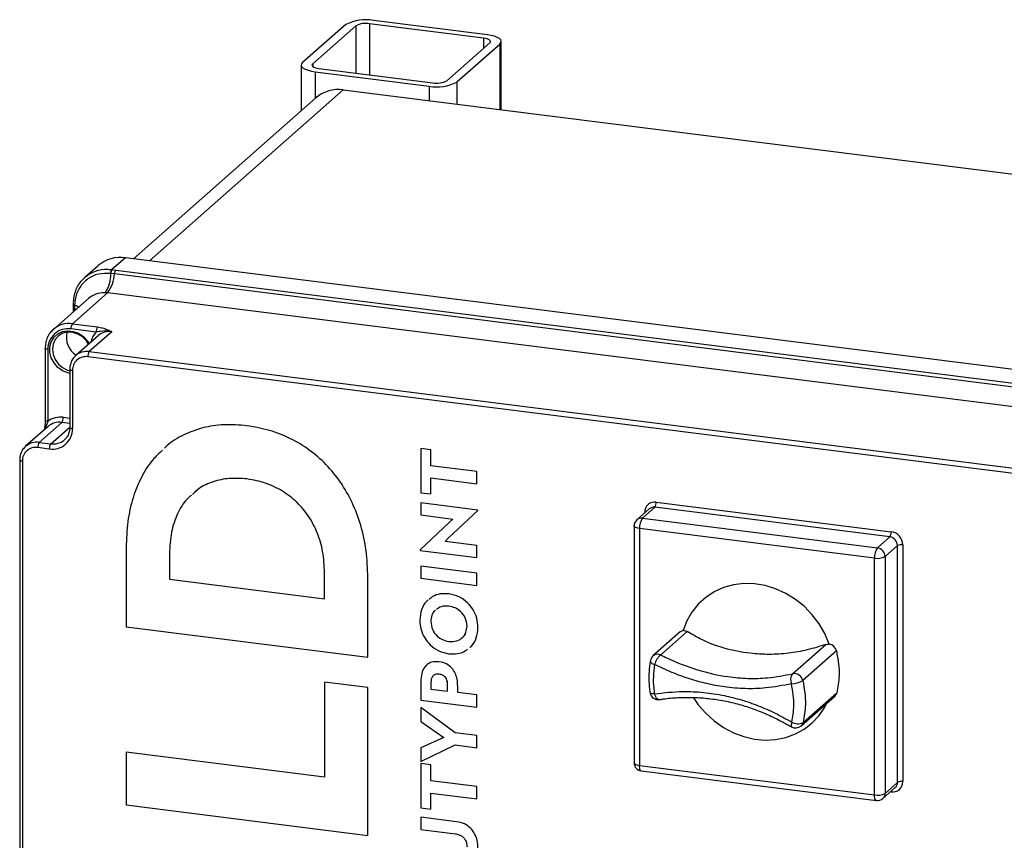
# Model space of a CAD drawing. Units: millimetres. Extents: x 4 to 416, y 4 to 293.
# Drawn here: x 339 to 362, y 183 to 203 of the extents above; entities that cross this region are included whole.
import ezdxf

# ---------------------------------------------------------------- set-up
doc = ezdxf.new("R2010")
doc.units = ezdxf.units.MM

msp = doc.modelspace()

# ---------------------------------------------------------------- linework, layer by layer
at = {"color": 7, "linetype": 'Continuous', "lineweight": 25}
for p, q in [((346.512, 202.78), (345.465, 201.857)), ((346.755, 202.749), (345.709, 201.826)), ((346.755, 202.749), (346.755, 201.602)), ((349.859, 202.451), (347.09, 202.8)), ((347.09, 202.8), (347.09, 201.56)), ((349.951, 202.532), (347.182, 202.881)), ((348.964, 201.416), (350.01, 202.339)), ((349.207, 201.386), (350.254, 202.308)), ((349.859, 202.451), (349.859, 202.206)), ((350.254, 202.308), (350.254, 200.715)), ((350.287, 200.711), (350.287, 202.37)), ((345.432, 201.796), (345.432, 200.686)), ((345.709, 201.826), (345.709, 201.765)), ((345.768, 201.633), (348.537, 201.285)), ((345.768, 201.633), (345.768, 200.982)), ((345.86, 201.715), (348.629, 201.366)), ((348.537, 201.285), (348.537, 200.931)), ((349.207, 201.386), (349.207, 200.847)), ((346.451, 201.194), (341.746, 197.044)), ((346.451, 201.194), (381.529, 196.774)), ((345.789, 201.001), (341.358, 197.093)), ((341.161, 197.118), (340.835, 196.83)), ((376.707, 192.64), (341.161, 197.118)), ((340.5, 196.925), (340.175, 196.639)), ((340.807, 196.736), (340.8, 196.737)), ((340.804, 196.832), (340.835, 196.83)), ((340.895, 196.726), (340.807, 196.736)), ((340.835, 196.83), (340.841, 196.829)), ((340.841, 196.829), (340.928, 196.818)), ((376.253, 192.271), (340.895, 196.726)), ((340.928, 196.818), (376.287, 192.363)), ((340.728, 196.265), (339.876, 195.513)), ((376.087, 191.81), (340.728, 196.265)), ((340.263, 196.128), (339.413, 195.378)), ((339.897, 196.017), (339.896, 195.994)), ((339.893, 195.987), (339.893, 195.899)), ((339.893, 195.899), (339.893, 195.801)), ((339.894, 195.995), (339.894, 195.988)), ((339.929, 195.962), (339.928, 195.873)), ((339.962, 195.863), (339.928, 195.873)), ((339.928, 195.873), (339.928, 195.833)), ((339.929, 195.969), (339.929, 195.962)), ((340.451, 195.311), (339.841, 195.388)), ((339.876, 195.513), (340.487, 195.436)), ((340.834, 195.321), (340.286, 194.838)), ((340.503, 195.225), (339.955, 194.741)), ((339.215, 194.924), (339.215, 193.177)), ((339.279, 194.893), (339.279, 193.146)), ((340.286, 194.838), (373.587, 190.642)), ((373.552, 190.517), (340.251, 194.712)), ((339.812, 194.414), (339.812, 192.999)), ((339.877, 194.382), (339.877, 192.968)), ((339.653, 193.243), (339.812, 193.223)), ((339.287, 193.021), (338.739, 192.538)), ((339.618, 193.117), (339.07, 192.634)), ((339.351, 192.599), (339.812, 193.005)), ((339.812, 193.093), (339.618, 193.117)), ((339.315, 192.473), (339.035, 192.509)), ((339.07, 192.634), (339.351, 192.599)), ((348.579, 192.456), (348.335, 192.487)), ((348.335, 192.487), (348.335, 191.411)), ((348.335, 192.487), (348.335, 191.412)), ((348.579, 192.066), (348.579, 192.456)), ((338.596, 192.21), (338.596, 151.48)), ((338.661, 192.179), (338.661, 151.449)), ((349.695, 191.926), (348.579, 192.066)), ((344.114, 191.746), (344.114, 191.746)), ((348.579, 191.381), (348.579, 191.769)), ((348.579, 191.769), (349.695, 191.628)), ((348.579, 191.769), (349.695, 191.628)), ((348.579, 191.769), (348.579, 191.769)), ((349.695, 191.628), (349.695, 191.926)), ((348.335, 191.412), (348.579, 191.381)), ((348.335, 191.412), (348.335, 191.411)), ((348.335, 191.411), (348.579, 191.381)), ((349.716, 190.99), (348.335, 191.164)), ((348.335, 191.164), (348.335, 190.871)), ((348.335, 191.164), (348.335, 190.871)), ((349.716, 190.981), (349.716, 190.99)), ((353.88, 191.019), (353.58, 190.754)), ((354.013, 191.057), (353.712, 190.792)), ((359.719, 190.338), (354.013, 191.057)), ((354.048, 191.183), (359.754, 190.464)), ((348.335, 190.871), (349.107, 190.773)), ((348.335, 190.871), (349.107, 190.773)), ((348.335, 190.871), (348.335, 190.871)), ((349, 190.308), (349.716, 190.981)), ((349.107, 190.773), (349.03, 190.694)), ((349.107, 190.773), (349.03, 190.694)), ((349.107, 190.773), (349.107, 190.773)), ((353.712, 190.792), (359.418, 190.073)), ((353.768, 190.919), (353.768, 190.935)), ((353.783, 190.933), (353.768, 190.935)), ((349.03, 190.694), (348.314, 190.024)), ((349.03, 190.694), (348.314, 190.024)), ((349.03, 190.694), (349.03, 190.694)), ((353.512, 190.604), (353.512, 184.853)), ((359.348, 189.822), (353.642, 190.541)), ((353.642, 190.541), (353.642, 184.79)), ((348.922, 190.227), (349, 190.308)), ((359.418, 190.073), (359.719, 190.338)), ((341.18, 190.074), (341.18, 188.157)), ((341.18, 190.074), (341.18, 188.157)), ((341.18, 190.074), (341.18, 190.074)), ((349.695, 190.13), (348.922, 190.227)), ((349.695, 189.838), (349.695, 190.13)), ((359.906, 190.126), (359.605, 189.861)), ((359.906, 184.375), (359.906, 190.126)), ((360.035, 190.146), (360.035, 184.395)), ((342.231, 189.925), (342.231, 189.308)), ((348.314, 190.024), (348.314, 190.012)), ((348.314, 190.024), (348.314, 190.012)), ((348.314, 190.024), (348.314, 190.024)), ((348.314, 190.012), (349.695, 189.838)), ((348.314, 190.012), (349.695, 189.838)), ((348.314, 190.012), (348.314, 190.012)), ((359.348, 184.071), (359.348, 189.822)), ((359.605, 189.861), (359.605, 184.11)), ((349.695, 189.46), (348.335, 189.631)), ((348.335, 189.631), (348.335, 189.334)), ((348.335, 189.631), (348.335, 189.334)), ((345.997, 188.834), (345.997, 189.467)), ((345.997, 188.834), (345.997, 189.467)), ((345.997, 189.467), (345.997, 189.467)), ((347.049, 187.418), (347.049, 189.351)), ((348.335, 189.334), (349.695, 189.162)), ((348.335, 189.334), (349.695, 189.162)), ((348.335, 189.334), (348.335, 189.334)), ((349.695, 189.162), (349.695, 189.46)), ((342.231, 189.308), (345.997, 188.834)), ((345.997, 188.834), (345.997, 188.834)), ((349.015, 188.657), (349.015, 188.657)), ((341.18, 188.157), (347.049, 187.418)), ((341.18, 188.157), (347.049, 187.418)), ((341.18, 188.157), (341.18, 188.157)), ((348.308, 188.317), (348.308, 188.317)), ((349.455, 188.173), (349.455, 188.173)), ((354.63, 188.029), (353.97, 187.447)), ((354.803, 188.04), (354.158, 187.471)), ((357.357, 187.014), (358.162, 187.725)), ((349.015, 187.5), (349.015, 187.5)), ((358.422, 187.569), (357.607, 186.849)), ((348.783, 187.004), (348.783, 187.004)), ((347.049, 186.681), (345.997, 186.814)), ((345.997, 186.814), (345.997, 184.505)), ((345.997, 186.814), (345.997, 184.505)), ((347.049, 183.09), (347.049, 186.681)), ((348.335, 186.827), (348.335, 186.375)), ((348.335, 186.827), (348.335, 186.375)), ((348.335, 186.827), (348.335, 186.827)), ((348.579, 186.804), (348.579, 186.642)), ((348.985, 186.591), (348.985, 186.761)), ((348.985, 186.761), (348.985, 186.761)), ((348.985, 186.591), (348.985, 186.761)), ((349.23, 186.56), (349.23, 186.714)), ((348.579, 186.642), (348.985, 186.591)), ((348.985, 186.591), (348.985, 186.591)), ((349.695, 186.501), (349.23, 186.56)), ((349.695, 186.204), (349.695, 186.501)), ((357.566, 185.749), (358.382, 186.469)), ((357.615, 185.829), (358.431, 186.549)), ((348.335, 186.375), (349.695, 186.204)), ((348.335, 186.375), (349.695, 186.204)), ((348.335, 186.375), (348.335, 186.375)), ((349.168, 185.583), (348.335, 186.194)), ((348.335, 186.194), (348.335, 185.858)), ((348.335, 186.194), (348.335, 185.858)), ((348.335, 185.858), (348.892, 185.469)), ((348.335, 185.858), (348.892, 185.469)), ((348.335, 185.858), (348.335, 185.858)), ((349.695, 185.516), (349.168, 185.583)), ((349.695, 185.219), (349.695, 185.516)), ((348.892, 185.469), (348.335, 185.22)), ((348.335, 184.886), (349.168, 185.285)), ((348.335, 184.886), (349.168, 185.285)), ((348.892, 185.469), (348.892, 185.469)), ((349.168, 185.285), (349.695, 185.219)), ((349.168, 185.285), (349.695, 185.219)), ((349.168, 185.285), (349.168, 185.285)), ((345.997, 184.505), (341.18, 185.112)), ((341.18, 185.112), (341.18, 183.829)), ((341.18, 185.112), (341.18, 183.829)), ((348.335, 185.22), (348.335, 184.886)), ((348.335, 185.22), (348.335, 184.886)), ((348.335, 184.886), (348.335, 184.886)), ((348.579, 184.803), (348.335, 184.834)), ((348.335, 184.834), (348.335, 183.759)), ((348.335, 184.834), (348.335, 183.759)), ((348.579, 184.413), (348.579, 184.803)), ((353.642, 184.79), (359.348, 184.071)), ((353.687, 184.654), (359.393, 183.935)), ((345.997, 184.505), (345.997, 184.505)), ((349.695, 184.273), (348.579, 184.413)), ((359.605, 184.11), (359.906, 184.375)), ((348.579, 183.728), (348.579, 184.116)), ((348.579, 184.116), (349.695, 183.975)), ((348.579, 184.116), (349.695, 183.975)), ((348.579, 184.116), (348.579, 184.116)), ((349.695, 183.975), (349.695, 184.273)), ((359.551, 183.984), (359.851, 184.249)), ((359.754, 184.147), (359.738, 184.149)), ((359.754, 184.163), (359.754, 184.147)), ((359.851, 184.249), (359.856, 184.253)), ((341.18, 183.829), (347.049, 183.09)), ((341.18, 183.829), (347.049, 183.09)), ((341.18, 183.829), (341.18, 183.829)), ((348.335, 183.759), (348.579, 183.728)), ((348.335, 183.759), (348.579, 183.728)), ((348.335, 183.759), (348.335, 183.759)), ((349.2, 183.422), (348.335, 183.531)), ((348.335, 183.531), (348.335, 183.233)), ((348.335, 183.531), (348.335, 183.233)), ((348.335, 183.233), (349.172, 183.128)), ((348.335, 183.233), (349.172, 183.128)), ((348.335, 183.233), (348.335, 183.233)), ((349.172, 183.128), (349.172, 183.128))]:
    msp.add_line(p, q, dxfattribs=at)
at = {"color": 7, "linetype": 'Continuous', "lineweight": 25, "flags": 128}
for points in [[(350.254, 202.308), (350.28, 202.341), (350.287, 202.375), (350.274, 202.409), (350.241, 202.441), (350.19, 202.47), (350.123, 202.496), (350.042, 202.517), (349.951, 202.532)], [(350.01, 202.339), (350.024, 202.355), (350.027, 202.372), (350.02, 202.389), (350.004, 202.405), (349.979, 202.42), (349.945, 202.433), (349.905, 202.443), (349.859, 202.451)], [(345.465, 201.857), (345.439, 201.824), (345.432, 201.79), (345.445, 201.757), (345.478, 201.724), (345.529, 201.695), (345.596, 201.669), (345.677, 201.649), (345.768, 201.633)], [(345.709, 201.826), (345.695, 201.81), (345.692, 201.793), (345.699, 201.776), (345.715, 201.76), (345.74, 201.745), (345.774, 201.732), (345.814, 201.722), (345.86, 201.715)], [(339.893, 195.994), (339.893, 195.991), (339.896, 195.986), (339.901, 195.981), (339.909, 195.977), (339.918, 195.973), (339.929, 195.969)], [(339.893, 195.988), (339.893, 195.984), (339.896, 195.979), (339.901, 195.974), (339.908, 195.97), (339.918, 195.966), (339.929, 195.962)], [(339.893, 195.899), (339.893, 195.896), (339.896, 195.891), (339.901, 195.886), (339.908, 195.881), (339.917, 195.877), (339.928, 195.873)], [(340.023, 195.916), (339.984, 195.938), (339.929, 195.962)], [(339.812, 194.308), (339.763, 194.319), (339.636, 194.372), (339.522, 194.455), (339.429, 194.562), (339.364, 194.687), (339.33, 194.82), (339.33, 194.954), (339.364, 195.079), (339.43, 195.186), (339.523, 195.27), (339.637, 195.324), (339.765, 195.344), (339.897, 195.33), (340.026, 195.282), (340.142, 195.204), (340.239, 195.1), (340.283, 195.031)], [(340.267, 195.016), (340.216, 195.096), (340.123, 195.193), (340.01, 195.265), (339.886, 195.305), (339.759, 195.311), (339.641, 195.282), (339.538, 195.221), (339.458, 195.132), (339.408, 195.021), (339.39, 194.897), (339.407, 194.769), (339.457, 194.645), (339.537, 194.536), (339.639, 194.449), (339.758, 194.39), (339.812, 194.374)], [(339.279, 194.893), (339.262, 194.896), (339.246, 194.9), (339.233, 194.905), (339.223, 194.91), (339.217, 194.916), (339.215, 194.923), (339.215, 194.924)], [(339.812, 194.414), (339.812, 194.413), (339.815, 194.406), (339.821, 194.4), (339.831, 194.394), (339.843, 194.389), (339.859, 194.385), (339.877, 194.382)], [(339.279, 193.146), (339.262, 193.149), (339.246, 193.153), (339.233, 193.158), (339.223, 193.163), (339.217, 193.17), (339.215, 193.176), (339.215, 193.177)], [(339.812, 192.999), (339.812, 192.998), (339.815, 192.992), (339.821, 192.986), (339.831, 192.98), (339.843, 192.975), (339.859, 192.971), (339.877, 192.968)], [(338.596, 192.21), (338.596, 192.209), (338.598, 192.202), (338.605, 192.196), (338.615, 192.19), (338.627, 192.185), (338.643, 192.182), (338.661, 192.179)], [(353.642, 190.541), (353.606, 190.547), (353.575, 190.555), (353.55, 190.565), (353.53, 190.576), (353.517, 190.589), (353.512, 190.602), (353.512, 190.604)], [(358.25, 187.736), (358.144, 187.989), (358.005, 188.228), (357.838, 188.449), (357.645, 188.649), (357.429, 188.822), (357.195, 188.966), (356.948, 189.079), (356.692, 189.156), (356.433, 189.199), (356.174, 189.204), (355.922, 189.174), (355.68, 189.107), (355.455, 189.005), (355.249, 188.87), (355.068, 188.706), (354.914, 188.514), (354.79, 188.299), (354.7, 188.065)], [(353.905, 187.331), (353.905, 187.326), (353.908, 187.311), (353.917, 187.295), (353.933, 187.28), (353.954, 187.265), (353.98, 187.251), (354.01, 187.238)], [(354.006, 186.528), (353.976, 186.528), (353.95, 186.53), (353.928, 186.534), (353.913, 186.54), (353.904, 186.547), (353.901, 186.554)], [(354.006, 186.528), (354.018, 186.491), (354.033, 186.459), (354.051, 186.431), (354.071, 186.41), (354.092, 186.396), (354.113, 186.389), (354.127, 186.389)], [(354.952, 186.434), (355.069, 186.264), (355.251, 186.055), (355.456, 185.869), (355.681, 185.711), (355.922, 185.583), (356.174, 185.489), (356.432, 185.43), (356.692, 185.406), (356.947, 185.42), (357.194, 185.469), (357.427, 185.554), (357.643, 185.673), (357.836, 185.823), (358.003, 186.002), (358.142, 186.205), (358.193, 186.302)], [(357.341, 185.84), (357.331, 185.809), (357.324, 185.783), (357.321, 185.76), (357.323, 185.742), (357.328, 185.73), (357.333, 185.726)], [(353.512, 184.853), (353.512, 184.85), (353.517, 184.838), (353.53, 184.825), (353.55, 184.814), (353.575, 184.804), (353.606, 184.796), (353.642, 184.79)], [(353.687, 184.654), (353.685, 184.655), (353.673, 184.661), (353.662, 184.675), (353.653, 184.696), (353.647, 184.723), (353.643, 184.755), (353.642, 184.79)], [(359.393, 183.935), (359.391, 183.936), (359.379, 183.942), (359.368, 183.956), (359.359, 183.977), (359.353, 184.004), (359.349, 184.036), (359.348, 184.071)]]:
    msp.add_lwpolyline(points, dxfattribs=at)
at = {"color": 7, "linetype": 'Continuous', "lineweight": 25}
for centre, radius, start, end in [((346.991, 201.875), 1.024, 79.2261, 117.8883), ((346.995, 202.297), 0.512, 79.2261, 117.8883), ((348.728, 202.29), 1.024, 259.2261, 297.8883), ((348.724, 201.869), 0.512, 259.2261, 297.8883), ((346.333, 200.369), 0.834, 81.8416, 130.6612), ((341.043, 196.293), 0.834, 81.8416, 130.6612), ((340.049, 196.7), 0.759, 325.366, 2.7228), ((340.075, 196.761), 0.82, 322.7428, 357.5243), ((340.96, 196.73), 0.161, 141.4941, 177.4819), ((340.968, 196.729), 0.161, 141.709, 177.4923), ((341.059, 196.719), 0.164, 142.7428, 177.5243), ((339.767, 194.905), 0.488, 81.3986, 181.4206), ((339.793, 194.936), 0.584, 81.8429, 130.5718), ((340.259, 195.193), 0.531, 167.4331, 236.4788), ((340.037, 195.4), 0.197, 144.9309, 183.5931), ((340.799, 194.967), 0.489, 135.3302, 168.7632), ((340.648, 195.323), 0.197, 144.9309, 183.5931), ((340.775, 194.909), 0.417, 81.8416, 130.6612), ((340.226, 194.428), 0.415, 81.724, 131.9989), ((340.447, 194.725), 0.197, 144.9309, 183.5931), ((340.202, 194.39), 0.326, 81.3986, 181.4206), ((339.583, 192.744), 0.504, 81.9508, 127.09), ((339.457, 193.23), 0.197, 324.9309, 3.5931), ((339.559, 192.705), 0.417, 81.8416, 130.6612), ((339.388, 192.956), 0.488, 261.3986, 1.4206), ((339.41, 193.012), 0.417, 261.8558, 309.6798), ((338.986, 192.187), 0.326, 81.3986, 181.4206), ((339.01, 192.224), 0.415, 81.724, 131.9989), ((339.231, 192.521), 0.197, 144.9309, 183.5931), ((339.512, 192.486), 0.197, 144.9309, 183.5931), ((354.012, 190.941), 0.244, 81.3986, 181.4206), ((353.989, 190.892), 0.167, 81.8416, 130.6612), ((353.852, 191.17), 0.197, 324.9309, 3.5931), ((353.712, 190.604), 0.2, 131.4096, 180), ((353.689, 190.627), 0.167, 81.8416, 130.6612), ((354.035, 190.566), 0.394, 144.9309, 183.5931), ((359.558, 190.452), 0.197, 324.9309, 3.5931), ((359.687, 190.122), 0.218, 1.0587, 81.7605), ((359.707, 190.14), 0.328, 1.0587, 81.7605), ((359.741, 189.847), 0.394, 144.9309, 183.5931), ((359.387, 189.857), 0.218, 1.0587, 81.7605), ((359.998, 189.952), 0.197, 79.2261, 117.8883), ((359.421, 190.209), 0.394, 259.2261, 297.8883), ((354.735, 187.91), 0.159, 102.828, 131.2886), ((358.207, 187.52), 0.221, 12.796, 78.7827), ((354.103, 187.297), 0.2, 131.4096, 170.2333), ((354.082, 187.314), 0.174, 64.233, 129.9515), ((354.453, 187.121), 0.458, 130.1716, 165.1305), ((357.544, 186.872), 0.235, 142.9194, 205.5757), ((357.399, 186.807), 0.212, 11.6903, 101.5322), ((357.302, 187.393), 0.623, 272.7411, 299.2569), ((354.098, 186.587), 0.2, 189.5949, 278.6556), ((358.275, 186.589), 0.16, 311.6033, 345.7277), ((357.434, 185.899), 0.2, 239.6681, 311.4096), ((357.488, 186.101), 0.3, 240.6605, 294.9642), ((357.459, 185.869), 0.16, 311.6109, 345.7201), ((353.712, 184.853), 0.2, 180, 262.8192), ((359.791, 184.388), 0.244, 261.3986, 1.4206), ((359.739, 184.372), 0.167, 314.5294, 0.9428), ((359.998, 184.201), 0.197, 79.2261, 117.8883), ((359.421, 184.458), 0.394, 259.2261, 297.8883), ((359.439, 184.107), 0.167, 312.158, 0.9777), ((359.418, 184.134), 0.2, 262.8192, 311.4096)]:
    msp.add_arc(centre, radius, start, end, dxfattribs=at)
for points, knots in [([(339.903, 196.029), (339.914, 196.128), (339.936, 196.332), (340.061, 196.528), (340.223, 196.689), (340.425, 196.807), (340.653, 196.846), (340.781, 196.835), (340.804, 196.832)], [0, 0, 0, 0, 0.21051, 0.433574, 0.502225, 0.726906, 0.949922, 1, 1, 1, 1]), ([(340.8, 196.737), (340.701, 196.738), (340.502, 196.741), (340.239, 196.615), (340.043, 196.41), (339.945, 196.178), (339.933, 196.024), (339.929, 195.969)], [0, 0, 0, 0, 0.219818, 0.439611, 0.659125, 0.878563, 1, 1, 1, 1]), ([(340.673, 196.269), (340.667, 196.269), (340.587, 196.271), (340.433, 196.248), (340.319, 196.168), (340.263, 196.128)], [0, 0, 0, 0, 0.041485, 0.521839, 1, 1, 1, 1]), ([(340.728, 196.265), (340.726, 196.265), (340.707, 196.267), (340.689, 196.268), (340.673, 196.269)], [0, 0, 0, 0, 0.127963, 1, 1, 1, 1]), ([(339.415, 195.378), (339.387, 195.351), (339.326, 195.293), (339.263, 195.18), (339.222, 195.054), (339.217, 194.966), (339.215, 194.924)], [0, 0, 0, 0, 0.229911, 0.495666, 0.76165, 1, 1, 1, 1]), ([(340.834, 195.321), (340.834, 195.321), (340.831, 195.322), (340.817, 195.325), (340.722, 195.345), (340.603, 195.342), (340.484, 195.318), (340.451, 195.311)], [0, 0, 0, 0, 0.003031, 0.025207, 0.11011, 0.753245, 1, 1, 1, 1]), ([(340.487, 195.436), (340.528, 195.429), (340.616, 195.414), (340.718, 195.377), (340.787, 195.345), (340.825, 195.326), (340.834, 195.321), (340.834, 195.321)], [0, 0, 0, 0, 0.282653, 0.591126, 0.901372, 0.997455, 1, 1, 1, 1]), ([(339.951, 194.733), (339.94, 194.724), (339.9, 194.691), (339.853, 194.612), (339.817, 194.511), (339.813, 194.443), (339.812, 194.414)], [0, 0, 0, 0, 0.119362, 0.44042, 0.760948, 1, 1, 1, 1]), ([(339.215, 193.177), (339.215, 193.177), (339.215, 193.15), (339.211, 193.084), (339.202, 193.003), (339.193, 192.952), (339.19, 192.935)], [0, 0, 0, 0, 0.005167, 0.367517, 0.783457, 1, 1, 1, 1]), ([(339.279, 193.146), (339.266, 193.112), (339.241, 193.053), (339.223, 192.986), (339.215, 192.957)], [0, 0, 0, 0, 0.561017, 1, 1, 1, 1]), ([(339.812, 192.999), (339.811, 192.981), (339.809, 192.924), (339.785, 192.835), (339.739, 192.749), (339.693, 192.71), (339.675, 192.694)], [0, 0, 0, 0, 0.150825, 0.462432, 0.776927, 1, 1, 1, 1]), ([(344.114, 193.038), (343.927, 193.052), (343.563, 193.081), (343.04, 193.003), (342.575, 192.826), (342.263, 192.65), (342.132, 192.515), (342.112, 192.495)], [0, 0, 0, 0, 0.25355, 0.494665, 0.728492, 0.960406, 1, 1, 1, 1]), ([(347.049, 189.351), (347.041, 189.571), (347.025, 189.995), (346.892, 190.611), (346.683, 191.171), (346.398, 191.672), (346.046, 192.103), (345.633, 192.461), (345.169, 192.74), (344.656, 192.945), (344.298, 193.006), (344.114, 193.038)], [0, 0, 0, 0, 0.131371, 0.253093, 0.36699, 0.475072, 0.579533, 0.680873, 0.78325, 0.888913, 1, 1, 1, 1]), ([(338.735, 192.529), (338.724, 192.52), (338.684, 192.488), (338.637, 192.408), (338.601, 192.308), (338.597, 192.239), (338.596, 192.21)], [0, 0, 0, 0, 0.119362, 0.44042, 0.760948, 1, 1, 1, 1]), ([(342.066, 192.448), (341.982, 192.371), (341.777, 192.179), (341.534, 191.783), (341.33, 191.281), (341.203, 190.703), (341.187, 190.289), (341.18, 190.074)], [0, 0, 0, 0, 0.1348946, 0.3317941, 0.5393643, 0.7610566, 1, 1, 1, 1]), ([(342.066, 192.448), (341.982, 192.371), (341.777, 192.179), (341.534, 191.783), (341.33, 191.281), (341.203, 190.703), (341.187, 190.289), (341.18, 190.074)], [0, 0, 0, 0, 0.134879, 0.331782, 0.539356, 0.761052, 1, 1, 1, 1]), ([(344.114, 191.746), (343.97, 191.756), (343.687, 191.776), (343.291, 191.689), (342.984, 191.555), (342.842, 191.418), (342.792, 191.37)], [0, 0, 0, 0, 0.293972, 0.574923, 0.849892, 1, 1, 1, 1]), ([(344.114, 191.746), (343.97, 191.756), (343.687, 191.777), (343.291, 191.689), (342.993, 191.56), (342.858, 191.432), (342.815, 191.391)], [0, 0, 0, 0, 0.300675, 0.588031, 0.86927, 1, 1, 1, 1]), ([(345.997, 189.467), (345.989, 189.638), (345.973, 189.965), (345.837, 190.433), (345.625, 190.841), (345.336, 191.188), (344.979, 191.464), (344.562, 191.664), (344.266, 191.718), (344.114, 191.746)], [0, 0, 0, 0, 0.162881, 0.310469, 0.447444, 0.578548, 0.714502, 0.853662, 1, 1, 1, 1]), ([(345.997, 189.467), (345.989, 189.638), (345.973, 189.965), (345.837, 190.433), (345.625, 190.841), (345.336, 191.188), (344.979, 191.464), (344.562, 191.664), (344.266, 191.718), (344.114, 191.746)], [0, 0, 0, 0, 0.162881, 0.310469, 0.447444, 0.578548, 0.714502, 0.853662, 1, 1, 1, 1]), ([(342.765, 191.347), (342.729, 191.317), (342.584, 191.198), (342.411, 190.894), (342.256, 190.445), (342.24, 190.104), (342.231, 189.925)], [0, 0, 0, 0, 0.09295, 0.369401, 0.668226, 1, 1, 1, 1]), ([(349.015, 188.956), (348.944, 188.959), (348.806, 188.964), (348.637, 188.91), (348.561, 188.843), (348.533, 188.818)], [0, 0, 0, 0, 0.397664, 0.779574, 1, 1, 1, 1]), ([(349.721, 188.139), (349.716, 188.215), (349.704, 188.362), (349.613, 188.571), (349.468, 188.754), (349.263, 188.901), (349.099, 188.938), (349.015, 188.956)], [0, 0, 0, 0, 0.198548, 0.38439, 0.564453, 0.777053, 1, 1, 1, 1]), ([(348.509, 188.799), (348.496, 188.79), (348.421, 188.734), (348.334, 188.569), (348.317, 188.403), (348.308, 188.317)], [0, 0, 0, 0, 0.092948, 0.531385, 1, 1, 1, 1]), ([(348.509, 188.799), (348.496, 188.79), (348.421, 188.734), (348.334, 188.569), (348.317, 188.403), (348.308, 188.317)], [0, 0, 0, 0, 0.092948, 0.531385, 1, 1, 1, 1]), ([(349.015, 188.657), (348.949, 188.66), (348.834, 188.664), (348.748, 188.599), (348.712, 188.572)], [0, 0, 0, 0, 0.578499, 1, 1, 1, 1]), ([(349.015, 188.657), (348.949, 188.66), (348.834, 188.664), (348.748, 188.599), (348.712, 188.572)], [0, 0, 0, 0, 0.578499, 1, 1, 1, 1]), ([(349.455, 188.173), (349.447, 188.24), (349.431, 188.371), (349.312, 188.526), (349.168, 188.624), (349.067, 188.646), (349.015, 188.657)], [0, 0, 0, 0, 0.2868328, 0.5567161, 0.7725434, 1, 1, 1, 1]), ([(349.455, 188.173), (349.447, 188.24), (349.431, 188.371), (349.312, 188.526), (349.168, 188.624), (349.067, 188.646), (349.015, 188.657)], [0, 0, 0, 0, 0.2868328, 0.5567161, 0.7725434, 1, 1, 1, 1]), ([(348.685, 188.556), (348.682, 188.554), (348.64, 188.529), (348.592, 188.432), (348.581, 188.334), (348.575, 188.284)], [0, 0, 0, 0, 0.033094, 0.501366, 1, 1, 1, 1]), ([(348.308, 188.317), (348.314, 188.241), (348.326, 188.094), (348.419, 187.885), (348.564, 187.703), (348.769, 187.555), (348.932, 187.519), (349.015, 187.5)], [0, 0, 0, 0, 0.198828, 0.38525, 0.566023, 0.778805, 1, 1, 1, 1]), ([(348.308, 188.317), (348.314, 188.241), (348.326, 188.094), (348.419, 187.886), (348.564, 187.703), (348.769, 187.555), (348.932, 187.519), (349.015, 187.5)], [0, 0, 0, 0, 0.198828, 0.38525, 0.566023, 0.778805, 1, 1, 1, 1]), ([(348.575, 188.284), (348.583, 188.217), (348.599, 188.086), (348.719, 187.931), (348.863, 187.833), (348.963, 187.811), (349.015, 187.8)], [0, 0, 0, 0, 0.287108, 0.557584, 0.773511, 1, 1, 1, 1]), ([(349.015, 187.8), (349.08, 187.799), (349.208, 187.797), (349.353, 187.889), (349.44, 188.02), (349.45, 188.121), (349.455, 188.173)], [0, 0, 0, 0, 0.286285, 0.557176, 0.771506, 1, 1, 1, 1]), ([(349.345, 187.9), (349.348, 187.902), (349.39, 187.927), (349.438, 188.024), (349.449, 188.122), (349.455, 188.173)], [0, 0, 0, 0, 0.035022, 0.502078, 1, 1, 1, 1]), ([(349.522, 187.656), (349.535, 187.666), (349.609, 187.722), (349.696, 187.887), (349.713, 188.053), (349.721, 188.139)], [0, 0, 0, 0, 0.093552, 0.530754, 1, 1, 1, 1]), ([(354.7, 188.065), (354.719, 188.065), (354.754, 188.067), (354.788, 188.048), (354.803, 188.04)], [0, 0, 0, 0, 0.549781, 1, 1, 1, 1]), ([(358.162, 187.725), (358.013, 187.678), (357.715, 187.586), (357.254, 187.504), (356.791, 187.476), (356.266, 187.506), (355.693, 187.621), (355.182, 187.815), (354.906, 187.979), (354.803, 188.04)], [0, 0, 0, 0, 0.12744, 0.254856, 0.387535, 0.520321, 0.705484, 0.89049, 1, 1, 1, 1]), ([(358.162, 187.725), (358.187, 187.731), (358.216, 187.738), (358.245, 187.737), (358.25, 187.736)], [0, 0, 0, 0, 0.837529, 1, 1, 1, 1]), ([(349.015, 187.5), (349.086, 187.498), (349.225, 187.493), (349.383, 187.541), (349.451, 187.599), (349.47, 187.615)], [0, 0, 0, 0, 0.429626, 0.83979, 1, 1, 1, 1]), ([(349.015, 187.5), (349.086, 187.498), (349.225, 187.493), (349.383, 187.541), (349.451, 187.599), (349.47, 187.615)], [0, 0, 0, 0, 0.429669, 0.839875, 1, 1, 1, 1]), ([(354.158, 187.471), (354.212, 187.444), (354.503, 187.301), (355.046, 187.093), (355.704, 186.942), (356.274, 186.895), (356.802, 186.907), (357.156, 186.975), (357.357, 187.014)], [0, 0, 0, 0, 0.052171, 0.279507, 0.506692, 0.655868, 0.805053, 1, 1, 1, 1]), ([(358.422, 187.569), (358.442, 187.466), (358.48, 187.266), (358.499, 186.919), (358.457, 186.688), (358.431, 186.549)], [0, 0, 0, 0, 0.299013, 0.580753, 1, 1, 1, 1]), ([(348.783, 187.306), (348.732, 187.308), (348.636, 187.313), (348.509, 187.263), (348.409, 187.164), (348.345, 187.014), (348.338, 186.892), (348.335, 186.827)], [0, 0, 0, 0, 0.192826, 0.365158, 0.534814, 0.751268, 1, 1, 1, 1]), ([(348.491, 187.234), (348.467, 187.213), (348.402, 187.158), (348.346, 187.013), (348.339, 186.892), (348.335, 186.827)], [0, 0, 0, 0, 0.215878, 0.580735, 1, 1, 1, 1]), ([(349.23, 186.714), (349.228, 186.771), (349.222, 186.878), (349.174, 187.03), (349.089, 187.163), (348.953, 187.27), (348.842, 187.293), (348.783, 187.306)], [0, 0, 0, 0, 0.213573, 0.402785, 0.575461, 0.775693, 1, 1, 1, 1]), ([(353.906, 187.331), (353.905, 187.326), (353.888, 187.241), (353.871, 187.074), (353.868, 186.826), (353.881, 186.652), (353.9, 186.56), (353.901, 186.554)], [0, 0, 0, 0, 0.021517, 0.343078, 0.64898, 0.975242, 1, 1, 1, 1]), ([(354.01, 187.238), (353.997, 187.142), (353.972, 186.955), (353.978, 186.714), (353.999, 186.574), (354.006, 186.528)], [0, 0, 0, 0, 0.41647, 0.810278, 1, 1, 1, 1]), ([(357.332, 186.771), (357.124, 186.73), (356.757, 186.659), (356.208, 186.645), (355.731, 186.684), (355.279, 186.768), (354.854, 186.886), (354.429, 187.04), (354.15, 187.172), (354.01, 187.238)], [0, 0, 0, 0, 0.194766, 0.343361, 0.493577, 0.618397, 0.743228, 0.871604, 1, 1, 1, 1]), ([(348.783, 187.004), (348.759, 187.006), (348.715, 187.008), (348.657, 186.987), (348.612, 186.946), (348.583, 186.883), (348.58, 186.831), (348.579, 186.804)], [0, 0, 0, 0, 0.203455, 0.381283, 0.551221, 0.762125, 1, 1, 1, 1]), ([(348.783, 187.004), (348.76, 187.005), (348.716, 187.007), (348.67, 186.995), (348.654, 186.98), (348.651, 186.977)], [0, 0, 0, 0, 0.494367, 0.926463, 1, 1, 1, 1]), ([(348.985, 186.761), (348.984, 186.784), (348.981, 186.827), (348.96, 186.89), (348.922, 186.945), (348.86, 186.989), (348.81, 186.999), (348.783, 187.004)], [0, 0, 0, 0, 0.202095, 0.383512, 0.553521, 0.759498, 1, 1, 1, 1]), ([(348.985, 186.761), (348.983, 186.784), (348.981, 186.827), (348.96, 186.89), (348.922, 186.945), (348.86, 186.989), (348.81, 186.999), (348.783, 187.004)], [0, 0, 0, 0, 0.202095, 0.383512, 0.553521, 0.759498, 1, 1, 1, 1]), ([(357.341, 185.84), (357.364, 185.971), (357.401, 186.185), (357.381, 186.503), (357.349, 186.681), (357.332, 186.771)], [0, 0, 0, 0, 0.43645, 0.716096, 1, 1, 1, 1]), ([(357.607, 186.849), (357.624, 186.753), (357.66, 186.56), (357.682, 186.213), (357.64, 185.975), (357.615, 185.829)], [0, 0, 0, 0, 0.276933, 0.557595, 1, 1, 1, 1]), ([(354.006, 186.528), (354.234, 186.554), (354.625, 186.598), (355.195, 186.57), (355.671, 186.499), (356.116, 186.386), (356.529, 186.243), (356.94, 186.063), (357.208, 185.914), (357.341, 185.84)], [0, 0, 0, 0, 0.208278, 0.356243, 0.505716, 0.627475, 0.749236, 0.874611, 1, 1, 1, 1]), ([(354.127, 186.389), (354.159, 186.394), (354.307, 186.416), (354.581, 186.44), (354.951, 186.445), (355.327, 186.418), (355.698, 186.362), (356.064, 186.276), (356.42, 186.164), (356.765, 186.022), (357.068, 185.873), (357.254, 185.767), (357.331, 185.722)], [0, 0, 0, 0, 0.030512, 0.141539, 0.260476, 0.375456, 0.489237, 0.601261, 0.71111, 0.818586, 0.924417, 1, 1, 1, 1]), ([(349.721, 182.775), (349.718, 182.839), (349.711, 182.959), (349.65, 183.128), (349.546, 183.272), (349.39, 183.383), (349.265, 183.408), (349.2, 183.422)], [0, 0, 0, 0, 0.215517, 0.403713, 0.576225, 0.77808, 1, 1, 1, 1]), ([(349.172, 183.128), (349.203, 183.122), (349.261, 183.112), (349.34, 183.07), (349.404, 183.006), (349.448, 182.915), (349.453, 182.845), (349.455, 182.808)], [0, 0, 0, 0, 0.203893, 0.383507, 0.552133, 0.759132, 1, 1, 1, 1]), ([(349.172, 183.128), (349.203, 183.122), (349.261, 183.112), (349.34, 183.07), (349.404, 183.006), (349.448, 182.915), (349.453, 182.845), (349.455, 182.808)], [0, 0, 0, 0, 0.203893, 0.383507, 0.552133, 0.759132, 1, 1, 1, 1])]:
    msp.add_open_spline(points, degree=3, knots=knots, dxfattribs=at)

doc.saveas('drawing.dxf')
